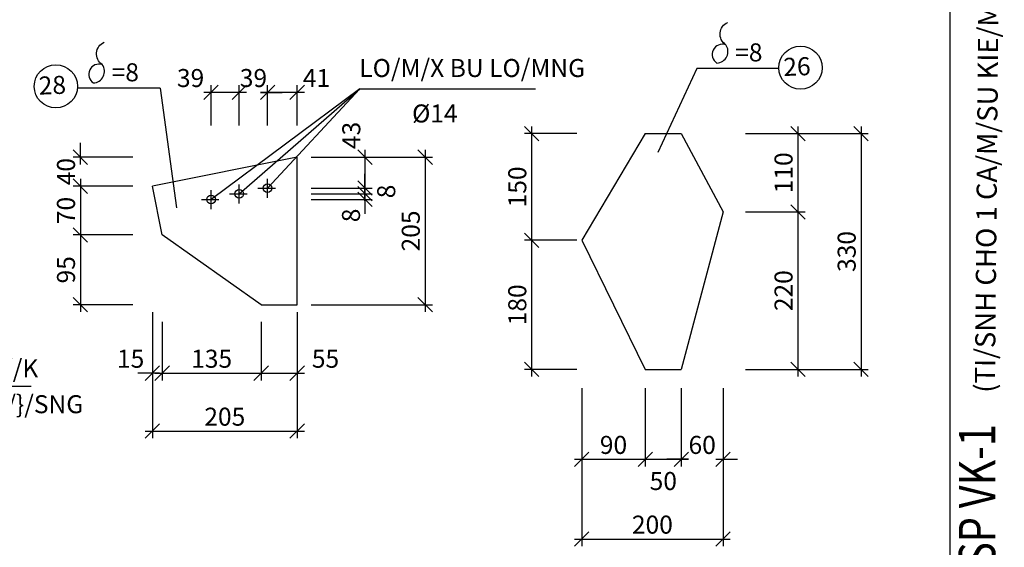
# Model space of a CAD drawing. Extents: x 0 to 79069, y 0 to 113169.
# Drawn here: x 47966 to 61625, y 31264 to 38586 of the extents above; entities that cross this region are included whole.
import ezdxf
from ezdxf.enums import TextEntityAlignment as Align

# ---------------------------------------------------------------- set-up
doc = ezdxf.new("R2010")
doc.units = 0
doc.header["$LTSCALE"] = 700
doc.header["$MEASUREMENT"] = 0
doc.layers.get('0').update_dxf_attribs({"linetype": 'CONTINUOUS'})
doc.layers.get('DEFPOINTS').update_dxf_attribs({"linetype": 'CONTINUOUS'})
doc.layers.add('7', color=7, linetype='CONTINUOUS')
doc.layers.add('9', color=9, linetype='CONTINUOUS')
doc.styles.add('ROMANS', font='romans', dxfattribs={"height": 250, "bigfont": 'vnd'})
doc.dimstyles.new('1-10', dxfattribs={"dimtxt": 250, "dimasz": 0, "dimexe": 100, "dimexo": 0, "dimgap": 0, "dimtad": 0, "dimdec": 0, "dimlfac": 0.1, "dimzin": 0, "dimdsep": 46, "dimtxsty": 'ROMANS', "dimtsz": 100, "dimcen": 100, "dimdle": 100, "dimclrd": 9, "dimclre": 9, "dimclrt": 9, "dimadec": 0, "dimazin": 0, "dimtfac": 0.004, "dimtdec": 0, "dimtix": 1, "dimtofl": 0, "dimtmove": 2, "dimatfit": 3, "dimfxl": 0, "dimtvp": 0.8, "dimtolj": 1, "dimtzin": 0, "dimarcsym": 0})

# ---------------------------------------------------------------- blocks, each defined once
blk = doc.blocks.new('*D92')
at = {"color": 9, "linetype": 'ByBlock', "transparency": 16777216}
for p, q in [((5940442679.608293, -3557529952.256155), (5940442479.608293, -3557529752.256155)), ((5940442579.608293, -3557529752.256155), (5940442579.608293, -3557530381.164065)), ((5940441833.222672, -3557529852.256155), (5940442679.608293, -3557529852.256155)), ((5940442679.608293, -3557530381.164065), (5940442479.608293, -3557530181.164065)), ((5940441833.222672, -3557530281.164065), (5940442679.608293, -3557530281.164065))]:
    blk.add_line(p, q, dxfattribs=at)
at = {"layer": 'DEFPOINTS', "color": 0, "linetype": 'ByBlock', "transparency": 16777216}
for p in [(5940441833.222672, -3557529852.256155), (5940441833.222672, -3557530281.164065), (5940442579.608293, -3557530281.164065)]:
    blk.add_point(p, dxfattribs=at)
at = {"color": 9, "linetype": 'ByBlock', "transparency": 16777216, "style": 'ROMANS'}
blk.add_text('43', height=250, rotation=90, dxfattribs=at).set_placement((5940442390.227095, -3557529550.42134), align=Align.MIDDLE_CENTER)
blk = doc.blocks.new('*D91')
at = {"color": 9, "linetype": 'ByBlock', "transparency": 16777216}
for p, q in [((5940442679.608293, -3557530381.164065), (5940442479.608293, -3557530181.164065)), ((5940442579.608293, -3557530381.164065), (5940442579.608293, -3557530081.164065)), ((5940441833.222672, -3557530281.164065), (5940442679.608293, -3557530281.164065)), ((5940442679.608293, -3557530459.610519), (5940442479.608293, -3557530259.610519)), ((5940442579.608293, -3557530259.610519), (5940442579.608293, -3557530559.610519)), ((5940441833.222672, -3557530359.610519), (5940442679.608293, -3557530359.610519))]:
    blk.add_line(p, q, dxfattribs=at)
at = {"layer": 'DEFPOINTS', "color": 0, "linetype": 'ByBlock', "transparency": 16777216}
for p in [(5940441833.222672, -3557530281.164065), (5940441833.222672, -3557530359.610519), (5940442579.608293, -3557530359.610519)]:
    blk.add_point(p, dxfattribs=at)
at = {"color": 9, "linetype": 'ByBlock', "transparency": 16777216, "style": 'ROMANS'}
blk.add_text('8', height=250, rotation=90, dxfattribs=at).set_placement((5940442874.363337, -3557530327.946368), align=Align.MIDDLE_CENTER)
blk = doc.blocks.new('*D130')
at = {"color": 9, "linetype": 'ByBlock', "transparency": 16777216}
for p, q in [((5940442579.608293, -3557530459.610519), (5940442579.608293, -3557530159.610519)), ((5940442679.608293, -3557530459.610519), (5940442479.608293, -3557530259.610519)), ((5940442679.608293, -3557530538.056973), (5940442479.608293, -3557530338.056973)), ((5940442579.608293, -3557530338.056973), (5940442579.608293, -3557530638.056973)), ((5940441833.222672, -3557530359.610519), (5940442679.608293, -3557530359.610519)), ((5940441833.222672, -3557530438.056973), (5940442679.608293, -3557530438.056973))]:
    blk.add_line(p, q, dxfattribs=at)
at = {"layer": 'DEFPOINTS', "color": 0, "linetype": 'ByBlock', "transparency": 16777216}
for p in [(5940441833.222672, -3557530359.610519), (5940441833.222672, -3557530438.056973), (5940442579.608293, -3557530438.056973)]:
    blk.add_point(p, dxfattribs=at)
at = {"color": 9, "linetype": 'ByBlock', "transparency": 16777216, "style": 'ROMANS'}
blk.add_text('8', height=250, rotation=90, dxfattribs=at).set_placement((5940442385.660995, -3557530660.511691), align=Align.MIDDLE_CENTER)
blk = doc.blocks.new('*D129')
at = {"color": 9, "linetype": 'ByBlock', "transparency": 16777216}
for p, q in [((5940443515.114927, -3557529952.256155), (5940443315.114927, -3557529752.256155)), ((5940443415.114927, -3557529752.256155), (5940443415.114927, -3557531999.881628)), ((5940441833.222672, -3557529852.256155), (5940443515.114927, -3557529852.256155)), ((5940443515.114927, -3557531999.881628), (5940443315.114927, -3557531799.881628)), ((5940441833.222672, -3557531899.881628), (5940443515.114927, -3557531899.881628))]:
    blk.add_line(p, q, dxfattribs=at)
at = {"layer": 'DEFPOINTS', "color": 0, "linetype": 'ByBlock', "transparency": 16777216}
for p in [(5940441833.222672, -3557529852.256155), (5940441833.222672, -3557531899.881628), (5940443415.114927, -3557531899.881628)]:
    blk.add_point(p, dxfattribs=at)
at = {"color": 9, "linetype": 'ByBlock', "transparency": 16777216, "style": 'ROMANS'}
blk.add_text('205', height=250, rotation=90, dxfattribs=at).set_placement((5940443215.114927, -3557530876.068891), align=Align.MIDDLE_CENTER)
blk = doc.blocks.new('*D112')
at = {"color": 9, "linetype": 'ByBlock', "transparency": 16777216}
for p, q in [((5940439630.434, -3557532136.270417), (5940439630.434, -3557532949.489213)), ((5940439765.754133, -3557532136.270417), (5940439765.754133, -3557532949.489213)), ((5940439530.434, -3557532949.489213), (5940439730.434, -3557532749.489213)), ((5940439665.754133, -3557532949.489213), (5940439865.754133, -3557532749.489213)), ((5940439730.434, -3557532849.489213), (5940439430.434, -3557532849.489213)), ((5940439665.754133, -3557532849.489213), (5940439965.754133, -3557532849.489213))]:
    blk.add_line(p, q, dxfattribs=at)
at = {"layer": 'DEFPOINTS', "color": 0, "linetype": 'ByBlock', "transparency": 16777216}
for p in [(5940439630.434, -3557532136.270417), (5940439765.754133, -3557532136.270417), (5940439765.754133, -3557532849.489213)]:
    blk.add_point(p, dxfattribs=at)
at = {"color": 9, "linetype": 'ByBlock', "transparency": 16777216, "style": 'ROMANS'}
blk.add_text('15', height=250, dxfattribs=at).set_placement((5940439328.67139, -3557532649.489213), align=Align.MIDDLE_CENTER)
blk = doc.blocks.new('*D114')
at = {"color": 9, "linetype": 'ByBlock', "transparency": 16777216}
for p, q in [((5940439765.754133, -3557532136.270417), (5940439765.754133, -3557532949.489213)), ((5940441139.521836, -3557532136.270417), (5940441139.521836, -3557532949.489213)), ((5940439665.754133, -3557532949.489213), (5940439865.754133, -3557532749.489213)), ((5940441039.521836, -3557532949.489213), (5940441239.521836, -3557532749.489213)), ((5940439665.754133, -3557532849.489213), (5940441239.521836, -3557532849.489213))]:
    blk.add_line(p, q, dxfattribs=at)
at = {"layer": 'DEFPOINTS', "color": 0, "linetype": 'ByBlock', "transparency": 16777216}
for p in [(5940439765.754133, -3557532136.270417), (5940441139.521836, -3557532136.270417), (5940441139.521836, -3557532849.489213)]:
    blk.add_point(p, dxfattribs=at)
at = {"color": 9, "linetype": 'ByBlock', "transparency": 16777216, "style": 'ROMANS'}
blk.add_text('135', height=250, dxfattribs=at).set_placement((5940440452.637985, -3557532649.489213), align=Align.MIDDLE_CENTER)
blk = doc.blocks.new('*D110')
at = {"color": 9, "linetype": 'ByBlock', "transparency": 16777216}
for p, q in [((5940441139.521836, -3557532136.270417), (5940441139.521836, -3557532949.489213)), ((5940441639.521836, -3557532136.270417), (5940441639.521836, -3557532949.489213)), ((5940441039.521836, -3557532949.489213), (5940441239.521836, -3557532749.489213)), ((5940441539.521836, -3557532949.489213), (5940441739.521836, -3557532749.489213)), ((5940441039.521836, -3557532849.489213), (5940441739.521836, -3557532849.489213))]:
    blk.add_line(p, q, dxfattribs=at)
at = {"layer": 'DEFPOINTS', "color": 0, "linetype": 'ByBlock', "transparency": 16777216}
for p in [(5940441139.521836, -3557532136.270417), (5940441639.521836, -3557532136.270417), (5940441639.521836, -3557532849.489213)]:
    blk.add_point(p, dxfattribs=at)
at = {"color": 9, "linetype": 'ByBlock', "transparency": 16777216, "style": 'ROMANS'}
blk.add_text('55', height=250, dxfattribs=at).set_placement((5940442032.131021, -3557532649.489213), align=Align.MIDDLE_CENTER)
blk = doc.blocks.new('*D113')
at = {"color": 9, "linetype": 'ByBlock', "transparency": 16777216}
for p, q in [((5940439630.434, -3557532001.166017), (5940439630.434, -3557533753.600159)), ((5940441639.521836, -3557532001.166017), (5940441639.521836, -3557533753.600159)), ((5940439530.434, -3557533753.600159), (5940439730.434, -3557533553.600159)), ((5940441539.521836, -3557533753.600159), (5940441739.521836, -3557533553.600159)), ((5940439530.434, -3557533653.600159), (5940441739.521836, -3557533653.600159))]:
    blk.add_line(p, q, dxfattribs=at)
at = {"layer": 'DEFPOINTS', "color": 0, "linetype": 'ByBlock', "transparency": 16777216}
for p in [(5940439630.434, -3557532001.166017), (5940441639.521836, -3557532001.166017), (5940441639.521836, -3557533653.600159)]:
    blk.add_point(p, dxfattribs=at)
at = {"color": 9, "linetype": 'ByBlock', "transparency": 16777216, "style": 'ROMANS'}
blk.add_text('205', height=250, dxfattribs=at).set_placement((5940440634.977919, -3557533453.600159), align=Align.MIDDLE_CENTER)
blk = doc.blocks.new('*D93')
at = {"color": 9, "linetype": 'ByBlock', "transparency": 16777216}
for p, q in [((5940438632.010555, -3557529952.256155), (5940438632.010555, -3557529652.256155)), ((5940438732.010555, -3557529952.256155), (5940438532.010555, -3557529752.256155)), ((5940439359.864895, -3557529852.256155), (5940438532.010555, -3557529852.256155)), ((5940438732.010555, -3557530354.073721), (5940438532.010555, -3557530154.073721)), ((5940438632.010555, -3557530154.073721), (5940438632.010555, -3557530454.073721)), ((5940439359.864895, -3557530254.073721), (5940438532.010555, -3557530254.073721))]:
    blk.add_line(p, q, dxfattribs=at)
at = {"layer": 'DEFPOINTS', "color": 0, "linetype": 'ByBlock', "transparency": 16777216}
for p in [(5940439359.864895, -3557529852.256155), (5940438632.010555, -3557530254.073721), (5940439359.864895, -3557530254.073721)]:
    blk.add_point(p, dxfattribs=at)
at = {"color": 9, "linetype": 'ByBlock', "transparency": 16777216, "style": 'ROMANS'}
blk.add_text('40', height=250, rotation=90, dxfattribs=at).set_placement((5940438432.010555, -3557530053.164938), align=Align.MIDDLE_CENTER)
blk = doc.blocks.new('*D128')
at = {"color": 9, "linetype": 'ByBlock', "transparency": 16777216}
for p, q in [((5940438732.010555, -3557530354.073721), (5940438532.010555, -3557530154.073721)), ((5940438632.010555, -3557530154.073721), (5940438632.010555, -3557531030.674387)), ((5940439359.864895, -3557530254.073721), (5940438532.010555, -3557530254.073721)), ((5940438732.010555, -3557531030.674387), (5940438532.010555, -3557530830.674387)), ((5940439359.864895, -3557530930.674387), (5940438532.010555, -3557530930.674387))]:
    blk.add_line(p, q, dxfattribs=at)
at = {"layer": 'DEFPOINTS', "color": 0, "linetype": 'ByBlock', "transparency": 16777216}
for p in [(5940439359.864895, -3557530254.073721), (5940438632.010555, -3557530930.674387), (5940439359.864895, -3557530930.674387)]:
    blk.add_point(p, dxfattribs=at)
at = {"color": 9, "linetype": 'ByBlock', "transparency": 16777216, "style": 'ROMANS'}
blk.add_text('70', height=250, rotation=90, dxfattribs=at).set_placement((5940438432.010555, -3557530592.374054), align=Align.MIDDLE_CENTER)
blk = doc.blocks.new('*D111')
at = {"color": 9, "linetype": 'ByBlock', "transparency": 16777216}
for p, q in [((5940438732.010555, -3557531030.674387), (5940438532.010555, -3557530830.674387)), ((5940438632.010555, -3557530830.674387), (5940438632.010555, -3557531999.881628)), ((5940439359.864895, -3557530930.674387), (5940438532.010555, -3557530930.674387)), ((5940438732.010555, -3557531999.881628), (5940438532.010555, -3557531799.881628)), ((5940439359.864895, -3557531899.881628), (5940438532.010555, -3557531899.881628))]:
    blk.add_line(p, q, dxfattribs=at)
at = {"layer": 'DEFPOINTS', "color": 0, "linetype": 'ByBlock', "transparency": 16777216}
for p in [(5940439359.864895, -3557530930.674387), (5940438632.010555, -3557531899.881628), (5940439359.864895, -3557531899.881628)]:
    blk.add_point(p, dxfattribs=at)
at = {"color": 9, "linetype": 'ByBlock', "transparency": 16777216, "style": 'ROMANS'}
blk.add_text('95', height=250, rotation=90, dxfattribs=at).set_placement((5940438432.010555, -3557531415.278008), align=Align.MIDDLE_CENTER)
blk = doc.blocks.new('*D90')
at = {"color": 9, "linetype": 'ByBlock', "transparency": 16777216}
for p, q in [((5940441128.648919, -3557529053.471706), (5940441328.648919, -3557528853.471706)), ((5940441739.521836, -3557528953.471706), (5940441128.648919, -3557528953.471706)), ((5940441228.648919, -3557529413.137657), (5940441228.648919, -3557528853.471706)), ((5940441539.521836, -3557529053.471706), (5940441739.521836, -3557528853.471706)), ((5940441639.521836, -3557529413.137657), (5940441639.521836, -3557528853.471706))]:
    blk.add_line(p, q, dxfattribs=at)
at = {"layer": 'DEFPOINTS', "color": 0, "linetype": 'ByBlock', "transparency": 16777216}
for p in [(5940441228.648919, -3557528953.471706), (5940441228.648919, -3557529413.137657), (5940441639.521836, -3557529413.137657)]:
    blk.add_point(p, dxfattribs=at)
at = {"color": 9, "linetype": 'ByBlock', "transparency": 16777216, "style": 'ROMANS'}
blk.add_text('41', height=250, dxfattribs=at).set_placement((5940441907.356233, -3557528753.471706), align=Align.MIDDLE_CENTER)
blk = doc.blocks.new('*D89')
at = {"color": 9, "linetype": 'ByBlock', "transparency": 16777216}
for p, q in [((5940440936.416649, -3557528953.471706), (5940440636.416649, -3557528953.471706)), ((5940440736.416649, -3557529053.471706), (5940440936.416649, -3557528853.471706)), ((5940440836.416649, -3557529413.137657), (5940440836.416649, -3557528853.471706)), ((5940441128.648919, -3557529053.471706), (5940441328.648919, -3557528853.471706)), ((5940441128.648919, -3557528953.471706), (5940441428.648919, -3557528953.471706)), ((5940441228.648919, -3557529413.137657), (5940441228.648919, -3557528853.471706))]:
    blk.add_line(p, q, dxfattribs=at)
at = {"layer": 'DEFPOINTS', "color": 0, "linetype": 'ByBlock', "transparency": 16777216}
for p in [(5940440836.416649, -3557528953.471706), (5940440836.416649, -3557529413.137657), (5940441228.648919, -3557529413.137657)]:
    blk.add_point(p, dxfattribs=at)
at = {"color": 9, "linetype": 'ByBlock', "transparency": 16777216, "style": 'ROMANS'}
blk.add_text('39', height=250, dxfattribs=at).set_placement((5940441032.532784, -3557528753.471706), align=Align.MIDDLE_CENTER)
blk = doc.blocks.new('*D97')
at = {"color": 9, "linetype": 'ByBlock', "transparency": 16777216}
for p, q in [((5940440344.184378, -3557529053.471706), (5940440544.184378, -3557528853.471706)), ((5940440936.416649, -3557528953.471706), (5940440344.184378, -3557528953.471706)), ((5940440444.184378, -3557529413.137657), (5940440444.184378, -3557528853.471706)), ((5940440736.416649, -3557529053.471706), (5940440936.416649, -3557528853.471706)), ((5940440836.416649, -3557529413.137657), (5940440836.416649, -3557528853.471706))]:
    blk.add_line(p, q, dxfattribs=at)
at = {"layer": 'DEFPOINTS', "color": 0, "linetype": 'ByBlock', "transparency": 16777216}
for p in [(5940440444.184378, -3557528953.471706), (5940440444.184378, -3557529413.137657), (5940440836.416649, -3557529413.137657)]:
    blk.add_point(p, dxfattribs=at)
at = {"color": 9, "linetype": 'ByBlock', "transparency": 16777216, "style": 'ROMANS'}
blk.add_text('39', height=250, dxfattribs=at).set_placement((5940440160.505359, -3557528753.471706), align=Align.MIDDLE_CENTER)
blk = doc.blocks.new('*D104')
at = {"color": 9, "linetype": 'ByBlock', "transparency": 16777216}
for p, q in [((5940445586.230418, -3557533056.761392), (5940445586.230418, -3557534145.405942)), ((5940446467.995482, -3557533056.761392), (5940446467.995482, -3557534145.405942)), ((5940445486.230418, -3557534145.405942), (5940445686.230418, -3557533945.405942)), ((5940446367.995482, -3557534145.405942), (5940446567.995482, -3557533945.405942)), ((5940445486.230418, -3557534045.405942), (5940446567.995482, -3557534045.405942))]:
    blk.add_line(p, q, dxfattribs=at)
at = {"layer": 'DEFPOINTS', "color": 0, "linetype": 'ByBlock', "transparency": 16777216}
for p in [(5940445586.230418, -3557533056.761392), (5940446467.995482, -3557533056.761392), (5940446467.995482, -3557534045.405942)]:
    blk.add_point(p, dxfattribs=at)
at = {"color": 9, "linetype": 'ByBlock', "transparency": 16777216, "style": 'ROMANS'}
blk.add_text('90', height=250, dxfattribs=at).set_placement((5940446027.11295, -3557533845.405942), align=Align.MIDDLE_CENTER)
blk = doc.blocks.new('*D103')
at = {"color": 9, "linetype": 'ByBlock', "transparency": 16777216}
for p, q in [((5940446467.995482, -3557533056.761392), (5940446467.995482, -3557534145.405942)), ((5940446967.995482, -3557533056.761392), (5940446967.995482, -3557534145.405942)), ((5940446367.995482, -3557534145.405942), (5940446567.995482, -3557533945.405942)), ((5940446867.995482, -3557534145.405942), (5940447067.995482, -3557533945.405942)), ((5940446367.995482, -3557534045.405942), (5940447067.995482, -3557534045.405942))]:
    blk.add_line(p, q, dxfattribs=at)
at = {"layer": 'DEFPOINTS', "color": 0, "linetype": 'ByBlock', "transparency": 16777216}
for p in [(5940446467.995482, -3557533056.761392), (5940446967.995482, -3557533056.761392), (5940446967.995482, -3557534045.405942)]:
    blk.add_point(p, dxfattribs=at)
at = {"color": 9, "linetype": 'ByBlock', "transparency": 16777216, "style": 'ROMANS'}
blk.add_text('50', height=250, dxfattribs=at).set_placement((5940446717.995482, -3557534346.914791), align=Align.MIDDLE_CENTER)
blk = doc.blocks.new('*D106')
at = {"color": 9, "linetype": 'ByBlock', "transparency": 16777216}
for p, q in [((5940446967.995482, -3557533056.761392), (5940446967.995482, -3557534145.405942)), ((5940447547.391769, -3557533056.761392), (5940447547.391769, -3557534145.405942)), ((5940446867.995482, -3557534145.405942), (5940447067.995482, -3557533945.405942)), ((5940447447.391769, -3557534145.405942), (5940447647.391769, -3557533945.405942)), ((5940447067.995482, -3557534045.405942), (5940446767.995482, -3557534045.405942)), ((5940447447.391769, -3557534045.405942), (5940447747.391769, -3557534045.405942))]:
    blk.add_line(p, q, dxfattribs=at)
at = {"layer": 'DEFPOINTS', "color": 0, "linetype": 'ByBlock', "transparency": 16777216}
for p in [(5940446967.995482, -3557533056.761392), (5940447547.391769, -3557533056.761392), (5940447547.391769, -3557534045.405942)]:
    blk.add_point(p, dxfattribs=at)
at = {"color": 9, "linetype": 'ByBlock', "transparency": 16777216, "style": 'ROMANS'}
blk.add_text('60', height=250, dxfattribs=at).set_placement((5940447257.693626, -3557533845.405942), align=Align.MIDDLE_CENTER)
blk = doc.blocks.new('*D105')
at = {"color": 9, "linetype": 'ByBlock', "transparency": 16777216}
for p, q in [((5940445586.230418, -3557533158.278391), (5940445586.230418, -3557535251.774936)), ((5940447547.391769, -3557533158.278391), (5940447547.391769, -3557535251.774936)), ((5940445486.230418, -3557535251.774936), (5940445686.230418, -3557535051.774936)), ((5940447447.391769, -3557535251.774936), (5940447647.391769, -3557535051.774936)), ((5940445486.230418, -3557535151.774936), (5940447647.391769, -3557535151.774936))]:
    blk.add_line(p, q, dxfattribs=at)
at = {"layer": 'DEFPOINTS', "color": 0, "linetype": 'ByBlock', "transparency": 16777216}
for p in [(5940445586.230418, -3557533158.278391), (5940447547.391769, -3557533158.278391), (5940447547.391769, -3557535151.774936)]:
    blk.add_point(p, dxfattribs=at)
at = {"color": 9, "linetype": 'ByBlock', "transparency": 16777216, "style": 'ROMANS'}
blk.add_text('200', height=250, dxfattribs=at).set_placement((5940446566.811094, -3557534951.774936), align=Align.MIDDLE_CENTER)
blk = doc.blocks.new('*D102')
at = {"color": 9, "linetype": 'ByBlock', "transparency": 16777216}
for p, q in [((5940444992.626467, -3557531104.83727), (5940444792.626467, -3557530904.83727)), ((5940445518.645418, -3557531004.83727), (5940444792.626467, -3557531004.83727)), ((5940444892.626467, -3557532897.297965), (5940444892.626467, -3557530904.83727)), ((5940444992.626467, -3557532897.297965), (5940444792.626467, -3557532697.297965)), ((5940445518.645418, -3557532797.297965), (5940444792.626467, -3557532797.297965))]:
    blk.add_line(p, q, dxfattribs=at)
at = {"layer": 'DEFPOINTS', "color": 0, "linetype": 'ByBlock', "transparency": 16777216}
for p in [(5940444892.626467, -3557531004.83727), (5940445518.645418, -3557531004.83727), (5940445518.645418, -3557532797.297965)]:
    blk.add_point(p, dxfattribs=at)
at = {"color": 9, "linetype": 'ByBlock', "transparency": 16777216, "style": 'ROMANS'}
blk.add_text('180', height=250, rotation=90, dxfattribs=at).set_placement((5940444692.626467, -3557531901.067617), align=Align.MIDDLE_CENTER)
blk = doc.blocks.new('*D127')
at = {"color": 9, "linetype": 'ByBlock', "transparency": 16777216}
for p, q in [((5940444992.626467, -3557529624.523477), (5940444792.626467, -3557529424.523477)), ((5940445518.645418, -3557529524.523477), (5940444792.626467, -3557529524.523477)), ((5940444892.626467, -3557531104.83727), (5940444892.626467, -3557529424.523477)), ((5940444992.626467, -3557531104.83727), (5940444792.626467, -3557530904.83727)), ((5940445518.645418, -3557531004.83727), (5940444792.626467, -3557531004.83727))]:
    blk.add_line(p, q, dxfattribs=at)
at = {"layer": 'DEFPOINTS', "color": 0, "linetype": 'ByBlock', "transparency": 16777216}
for p in [(5940444892.626467, -3557529524.523477), (5940445518.645418, -3557529524.523477), (5940445518.645418, -3557531004.83727)]:
    blk.add_point(p, dxfattribs=at)
at = {"color": 9, "linetype": 'ByBlock', "transparency": 16777216, "style": 'ROMANS'}
blk.add_text('150', height=250, rotation=90, dxfattribs=at).set_placement((5940444692.626467, -3557530264.680374), align=Align.MIDDLE_CENTER)
blk = doc.blocks.new('*D126')
at = {"color": 9, "linetype": 'ByBlock', "transparency": 16777216}
for p, q in [((5940447856.587721, -3557529524.523477), (5940448686.284912, -3557529524.523477)), ((5940448686.284912, -3557529624.523477), (5940448486.284912, -3557529424.523477)), ((5940448586.284912, -3557529424.523477), (5940448586.284912, -3557530712.605)), ((5940447856.587721, -3557530612.605), (5940448686.284912, -3557530612.605)), ((5940448686.284912, -3557530712.605), (5940448486.284912, -3557530512.605))]:
    blk.add_line(p, q, dxfattribs=at)
at = {"layer": 'DEFPOINTS', "color": 0, "linetype": 'ByBlock', "transparency": 16777216}
for p in [(5940447856.587721, -3557529524.523477), (5940447856.587721, -3557530612.605), (5940448586.284912, -3557530612.605)]:
    blk.add_point(p, dxfattribs=at)
at = {"color": 9, "linetype": 'ByBlock', "transparency": 16777216, "style": 'ROMANS'}
blk.add_text('110', height=250, rotation=90, dxfattribs=at).set_placement((5940448386.284912, -3557530068.564239), align=Align.MIDDLE_CENTER)
blk = doc.blocks.new('*D125')
at = {"color": 9, "linetype": 'ByBlock', "transparency": 16777216}
for p, q in [((5940447856.587721, -3557530612.605), (5940448686.284912, -3557530612.605)), ((5940448686.284912, -3557530712.605), (5940448486.284912, -3557530512.605)), ((5940448586.284912, -3557530512.605), (5940448586.284912, -3557532897.297965)), ((5940447856.587721, -3557532797.297965), (5940448686.284912, -3557532797.297965)), ((5940448686.284912, -3557532897.297965), (5940448486.284912, -3557532697.297965))]:
    blk.add_line(p, q, dxfattribs=at)
at = {"layer": 'DEFPOINTS', "color": 0, "linetype": 'ByBlock', "transparency": 16777216}
for p in [(5940447856.587721, -3557530612.605), (5940447856.587721, -3557532797.297965), (5940448586.284912, -3557532797.297965)]:
    blk.add_point(p, dxfattribs=at)
at = {"color": 9, "linetype": 'ByBlock', "transparency": 16777216, "style": 'ROMANS'}
blk.add_text('220', height=250, rotation=90, dxfattribs=at).set_placement((5940448386.284912, -3557531704.951482), align=Align.MIDDLE_CENTER)
blk = doc.blocks.new('*D124')
at = {"color": 9, "linetype": 'ByBlock', "transparency": 16777216}
for p, q in [((5940447856.587721, -3557529524.523477), (5940449561.920927, -3557529524.523477)), ((5940449561.920927, -3557529624.523477), (5940449361.920927, -3557529424.523477)), ((5940449461.920927, -3557529424.523477), (5940449461.920927, -3557532897.297965)), ((5940447856.587721, -3557532797.297965), (5940449561.920927, -3557532797.297965)), ((5940449561.920927, -3557532897.297965), (5940449361.920927, -3557532697.297965))]:
    blk.add_line(p, q, dxfattribs=at)
at = {"layer": 'DEFPOINTS', "color": 0, "linetype": 'ByBlock', "transparency": 16777216}
for p in [(5940447856.587721, -3557529524.523477), (5940447856.587721, -3557532797.297965), (5940449461.920927, -3557532797.297965)]:
    blk.add_point(p, dxfattribs=at)
at = {"color": 9, "linetype": 'ByBlock', "transparency": 16777216, "style": 'ROMANS'}
blk.add_text('330', height=250, rotation=90, dxfattribs=at).set_placement((5940449261.920927, -3557531160.910721), align=Align.MIDDLE_CENTER)

msp = doc.modelspace()

# ---------------------------------------------------------------- linework, layer by layer
at = {"layer": '7'}
for p, q in [((56644.59, 37005.76), (55762.82, 35525.45)), ((56644.59, 37005.76), (57144.59, 37005.76)), ((57144.59, 37005.76), (57723.98, 35917.68)), ((51816.11, 36678.03), (49807.03, 36276.21)), ((51816.11, 34630.4), (51816.11, 36678.03)), ((49942.35, 35599.61), (49807.03, 36276.21)), ((57723.98, 35917.68), (57144.59, 33732.99)), ((51316.11, 34630.4), (49942.35, 35599.61)), ((55762.82, 35525.45), (56644.59, 33732.99)), ((51316.11, 34630.4), (51816.11, 34630.4)), ((56644.59, 33732.99), (57144.59, 33732.99))]:
    msp.add_line(p, q, dxfattribs=at)
for centre in [(51013.01, 36170.68), (51405.24, 36249.12), (50620.78, 36092.23), (50620.78, 36092.23)]:
    msp.add_circle(centre, 60, dxfattribs=at)
at = {"layer": '9'}
for p, q in [((60876.46, 9789.1), (60876.46, 53000)), ((57358.59, 37910.15), (56818.15, 36741.16)), ((58499.04, 37910.15), (57358.59, 37910.15)), ((49913.66, 37633.92), (48773.2, 37633.92)), ((49913.66, 37633.92), (50143.09, 35976.95)), ((52684.89, 37625.65), (50620.78, 36092.23)), ((51013.01, 36170.68), (52684.89, 37625.65)), ((51405.24, 36249.12), (52684.89, 37625.65)), ((52684.89, 37625.65), (55123.76, 37625.65)), ((51405.01, 36112.71), (51405.46, 36376.05)), ((50620.54, 35955.82), (50620.99, 36219.16)), ((51012.78, 36034.27), (51013.22, 36297.61)), ((51270.76, 36249.35), (51513.48, 36248.94)), ((50486.29, 36092.46), (50729.01, 36092.04)), ((50878.52, 36170.9), (51121.24, 36170.49))]:
    msp.add_line(p, q, dxfattribs=at)
for points in [[(57761.11, 38239.33, 0.87483121), (57638.37, 37984.42, 0.59854902), (57761.11, 38239.33, -0.59390971), (57788.35, 38549.36)], [(49111.12, 37963.1, 0.87483121), (48988.38, 37708.19, 0.59854902), (49111.12, 37963.1, -0.59390971), (49138.36, 38273.13)]]:
    msp.add_lwpolyline(points, format="xyb", dxfattribs=at)
msp.add_lwpolyline([(43919.07, 35036.94), (45456.02, 33501.12), (48124.51, 33501.12)], dxfattribs=at)
for centre in [(58797.99, 37919.85), (48468.29, 37661.24)]:
    msp.add_circle(centre, 300, dxfattribs=at)

# ---------------------------------------------------------------- texts
at = {"color": 1, "linetype": 'Continuous', "style": 'ROMANS', "width": 0.8}
msp.add_text('%%UVI/F KEO/F THE/SP VK-1', height=503.8605, rotation=90, dxfattribs=at).set_placement((61312.55, 29931.26), align=Align.MIDDLE)
at = {"layer": '7', "style": 'ROMANS'}
msp.add_text('(TI/SNH CHO 1 CA/M/SU KIE/M/JN)', height=279.9225, rotation=89.476502, dxfattribs=at).set_placement((61495.27, 33407.36))
at = {"layer": '9', "style": 'ROMANS'}
for s, p in [('=8', (57892.18, 38007.48)), ('=8', (49242.19, 37731.25)), ('LO/M/X BU LO/MNG', (52677.84, 37790.67)), ('%%C14', (53409.58, 37159.78)), ('BA/RN MA/X L//K', (45556.62, 33620.41)), ('GIA/W/FNG /D/}/SNG', (45556.62, 33124.74))]:
    msp.add_text(s, height=250, dxfattribs=at).set_placement(p)
for s, p in [('26', (58564.62, 37804.03)), ('28', (48234.92, 37545.42))]:
    msp.add_text(s, height=250, rotation=2.181527, dxfattribs=at).set_placement(p)

# ---------------------------------------------------------------- dimensions: what is measured, and where the dimension line sits
at = {"layer": '9'}
for base, p1, p2, picture, middle in [((50620.78, 37576.81), (51013.01, 37117.15), (50620.78, 37117.15), '*D97', (50337.1, 37776.81)), ((51405.24, 37576.81), (51816.11, 37117.15), (51405.24, 37117.15), '*D90', (52083.95, 37776.81)), ((57144.59, 32484.88), (56644.59, 33473.52), (57144.59, 33473.52), '*D103', (56894.59, 32183.37))]:
    dim = msp.add_linear_dim(base=base, p1=p1, p2=p2, dimstyle='1-10', dxfattribs=at)
    dim.commit()
    dim.dimension.update_dxf_attribs({"geometry": picture, "text_midpoint": middle, "dimtype": 128, "insert": (-5940389823.41, 3557566530.29)})
dim = msp.add_linear_dim(base=(51013.01, 37576.81), p1=(51405.24, 37117.15), p2=(51013.01, 37117.15), dimstyle='1-10', dxfattribs=at)
dim.commit()
dim.dimension.update_dxf_attribs({"geometry": '*D89', "text_midpoint": (51209.12, 37776.81), "insert": (-5940389823.41, 3557566530.29)})
for base, p1, p2, picture, middle in [((52756.2, 36249.12), (52009.81, 36678.03), (52009.81, 36249.12), '*D92', (52566.82, 36979.86)), ((52756.2, 36170.68), (52009.81, 36249.12), (52009.81, 36170.68), '*D91', (53050.95, 36202.34)), ((52756.2, 36092.23), (52009.81, 36170.68), (52009.81, 36092.23), '*D130', (52562.25, 35869.77))]:
    dim = msp.add_linear_dim(base=base, p1=p1, p2=p2, angle=90, dimstyle='1-10', dxfattribs=at)
    dim.commit()
    dim.dimension.update_dxf_attribs({"geometry": picture, "text_midpoint": middle, "dimtype": 128, "insert": (-5940389823.41, 3557566530.29)})
for base, p1, p2, text, picture, middle in [((55069.22, 37005.76), (55695.24, 35525.45), (55695.24, 37005.76), '150', '*D127', (54869.22, 36265.61)), ((58762.88, 35917.68), (58033.18, 37005.76), (58033.18, 35917.68), '110', '*D126', (58562.88, 36461.72)), ((59638.51, 33732.99), (58033.18, 37005.76), (58033.18, 33732.99), '330', '*D124', (59438.51, 35369.38)), ((48808.6, 35599.61), (49536.46, 36276.21), (49536.46, 35599.61), '70', '*D128', (48608.6, 35937.91)), ((58762.88, 33732.99), (58033.18, 35917.68), (58033.18, 33732.99), '220', '*D125', (58562.88, 34825.33)), ((48808.6, 34630.4), (49536.46, 35599.61), (49536.46, 34630.4), '95', '*D111', (48608.6, 35115.01)), ((55069.22, 35525.45), (55695.24, 33732.99), (55695.24, 35525.45), '180', '*D102', (54869.22, 34629.22))]:
    dim = msp.add_linear_dim(base=base, p1=p1, p2=p2, angle=90, text=text, dimstyle='1-10', dxfattribs=at)
    dim.commit()
    dim.dimension.update_dxf_attribs({"geometry": picture, "text_midpoint": middle, "insert": (-5940389823.41, 3557566530.29)})
for base, p1, p2, picture, middle in [((48808.6, 36276.21), (49536.46, 36678.03), (49536.46, 36276.21), '*D93', (48608.6, 36477.12)), ((53591.71, 34630.4), (52009.81, 36678.03), (52009.81, 34630.4), '*D129', (53391.71, 35654.22))]:
    dim = msp.add_linear_dim(base=base, p1=p1, p2=p2, angle=90, dimstyle='1-10', dxfattribs=at)
    dim.commit()
    dim.dimension.update_dxf_attribs({"geometry": picture, "text_midpoint": middle, "insert": (-5940389823.41, 3557566530.29)})
for base, p1, p2, text, picture, middle in [((51816.11, 32876.69), (49807.03, 34529.12), (51816.11, 34529.12), '205', '*D113', (50811.57, 33076.69)), ((51316.11, 33680.8), (49942.35, 34394.02), (51316.11, 34394.02), '135', '*D114', (50629.23, 33880.8)), ((56644.59, 32484.88), (55762.82, 33473.52), (56644.59, 33473.52), '90', '*D104', (56203.7, 32684.88)), ((57723.98, 32484.88), (57144.59, 33473.52), (57723.98, 33473.52), '60', '*D106', (57434.29, 32684.88)), ((57723.98, 31378.51), (55762.82, 33372.01), (57723.98, 33372.01), '200', '*D105', (56743.4, 31578.51))]:
    dim = msp.add_linear_dim(base=base, p1=p1, p2=p2, text=text, dimstyle='1-10', dxfattribs=at)
    dim.commit()
    dim.dimension.update_dxf_attribs({"geometry": picture, "text_midpoint": middle, "insert": (-5940389823.41, 3557566530.29)})
for base, p1, p2, text, picture, middle in [((49942.35, 33680.8), (49807.03, 34394.02), (49942.35, 34394.02), '15', '*D112', (49505.26, 33880.8)), ((51816.11, 33680.8), (51316.11, 34394.02), (51816.11, 34394.02), '55', '*D110', (52208.72, 33880.8))]:
    dim = msp.add_linear_dim(base=base, p1=p1, p2=p2, text=text, dimstyle='1-10', dxfattribs=at)
    dim.commit()
    dim.dimension.update_dxf_attribs({"geometry": picture, "text_midpoint": middle, "dimtype": 128, "insert": (-5940389823.41, 3557566530.29)})

doc.saveas('drawing.dxf')
